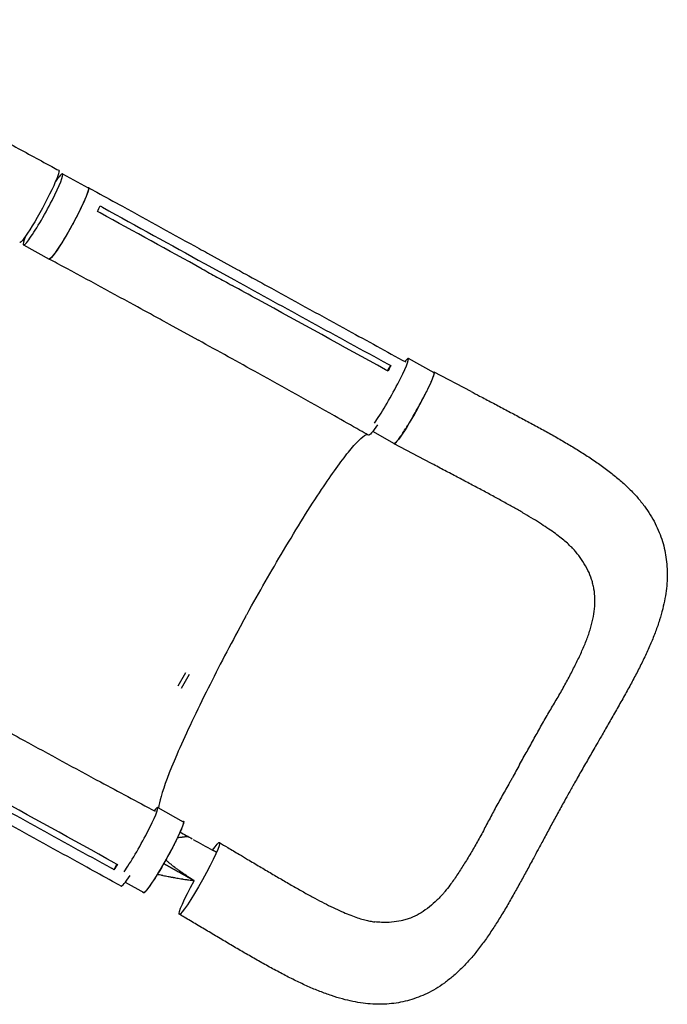
# Model space of a CAD drawing. Units: millimetres. Extents: x -8162 to 8962, y -11011 to 7100.
# Drawn here: x 4371 to 5033, y -374 to 633 of the extents above; entities that cross this region are included whole.
import ezdxf

# ---------------------------------------------------------------- set-up
doc = ezdxf.new("R2010")
doc.units = ezdxf.units.MM
doc.header["$LTSCALE"] = 20
doc.layers.add('2d', color=230, linetype='Continuous')

msp = doc.modelspace()

# ---------------------------------------------------------------- linework, layer by layer
at = {"layer": '2d'}
for p, q in [((4414.9, 475.6), (4441.1, 461.2)), ((4374.9, 402.9), (4401.1, 388.5)), ((4563, 394.6), (4593.6, 377.8)), ((4560.2, 383.9), (4590.7, 367.1)), ((4586.7, 358.3), (4586.7, 358.3)), ((4523.3, 322.2), (4553.8, 305.4)), ((4768.5, 287), (4794.6, 272.4)), ((4747.2, 274.2), (4750.5, 279.5)), ((4832.6, 253), (4794.8, 272.8)), ((4732, 212.3), (4754.1, 199.9)), ((4791.6, 179.7), (4753.9, 199.5)), ((4540.7, -34.7), (4532.9, -48.2)), ((4544.3, -36.5), (4536.2, -50.6)), ((4512.3, -172.4), (4538.4, -187)), ((4467.6, -236.1), (4470.4, -230.4)), ((4479, -248.9), (4497.9, -259.4))]:
    msp.add_line(p, q, dxfattribs=at)
at = {"layer": '2d', "extrusion": (0, 0, -1)}
for centre, major_axis, ratio, start_param, end_param in [((4391.1, 442.3), (20, 37), 0.08686, -0.00013, 3.141482), ((4421.1, 424.8), (20, 36.4), 0.093444, 0, 3.141593), ((4774.4, 236.2), (20.2, 36.2), 0.082243, 0, 3.141593), ((4747.9, 245.1), (-20.2, -36.8), 0.093444, -0.836709, 0.001389), ((4518.1, -223.2), (20.2, 36.2), 0.082243, 0, 3.141593), ((4554.8, -245), (20.5, 36.7), 0.082243, -0.011158, 3.130434), ((4554.8, -245), (20.5, 36.7), 0.082243, -0.713692, -0.011158), ((4554.8, -245), (-20.5, -36.7), 0.082243, -0.011158, 1.46048)]:
    msp.add_ellipse(centre, major_axis=major_axis, ratio=ratio, start_param=start_param, end_param=end_param, dxfattribs=at)
at = {"layer": '2d'}
for centre, major_axis, ratio, start_param, end_param in [((4394.9, 439.2), (-20, -36.4), 0.093444, -0.66829, 3.152468), ((4394.9, 439.2), (20, 36.4), 0.093444, 0.010875, 0.721643), ((4748.3, 250.7), (20.2, 36.2), 0.082243, -2.49614, 0.011158), ((4748.3, 250.7), (20.2, 36.2), 0.082243, 0.011158, 0.475359), ((4492, -208.6), (20.2, 36.2), 0.082243, -2.477691, 0.011158), ((4492, -208.6), (20.2, 36.2), 0.082243, 0.011158, 0.480088), ((4494.9, -216), (-20.2, -36.8), 0.093444, -0.000277, 0.844465)]:
    msp.add_ellipse(centre, major_axis=major_axis, ratio=ratio, start_param=start_param, end_param=end_param, dxfattribs=at)
for points, knots in [([(4129.3, 633.3), (4131.8, 631.9), (4134.3, 630.5), (4143.2, 625.6), (4149.6, 622), (4162.6, 614.8), (4169.2, 611.2), (4182.4, 603.9), (4189.1, 600.2), (4202.5, 592.8), (4209.2, 589.1), (4222.8, 581.6), (4229.7, 577.8), (4243.4, 570.3), (4250.2, 566.6), (4264.1, 559), (4271, 555.2), (4284.9, 547.6), (4291.8, 543.8), (4305.8, 536.3), (4312.7, 532.5), (4326.7, 524.9), (4333.7, 521.1), (4347.7, 513.5), (4354.8, 509.7), (4368.8, 502.1), (4375.8, 498.3), (4389.8, 490.7), (4396.8, 486.9), (4406.3, 481.8), (4408.6, 480.5), (4411, 479.3)], [0, 0, 0, 0, 10.000195, 10.000195, 35.315752, 35.315752, 60.671707, 60.671707, 86.032512, 86.032512, 111.339316, 111.339316, 136.54628, 136.54628, 161.621008, 161.621008, 186.544374, 186.544374, 211.309438, 211.309438, 235.919261, 235.919261, 260.383544, 260.383544, 284.714145, 284.714145, 308.919726, 308.919726, 333.000054, 333.000054, 341.166398, 341.166398, 341.166398, 341.166398]), ([(4440.6, 461.5), (4441.1, 461.8), (4441.8, 461.6), (4441.4, 458.5), (4439, 452), (4434.9, 442.9), (4429.5, 432.1), (4423.3, 420.7), (4417, 409.7), (4411, 400.1), (4406, 392.9), (4402.5, 388.8), (4401.3, 388.3), (4401.1, 388.5)], [0.0541842, 0.0541842, 0.0541842, 0.0541842, 0.064078, 0.0768936, 0.0897092, 0.1025248, 0.1153405, 0.1281561, 0.1409717, 0.1537873, 0.1666029, 0.1794185, 0.1915301, 0.1915301, 0.1915301, 0.1915301]), ([(4441.3, 461.6), (4444.2, 460), (4447.1, 458.4), (4458.7, 452), (4467.5, 447.2), (4502.3, 428), (4528.5, 413.6), (4557.5, 397.6), (4560.3, 396.1), (4563, 394.6)], [0, 0, 0, 0, 10, 10, 40, 40, 130.000009, 130.000009, 139.579321, 139.579321, 139.579321, 139.579321]), ([(4523.3, 322.2), (4520.4, 323.8), (4517.5, 325.4), (4505.8, 331.7), (4497.1, 336.5), (4462.1, 355.6), (4435.8, 369.8), (4406.7, 385.5), (4403.9, 387), (4401.1, 388.5)], [0, 0, 0, 0, 10.000001, 10.000001, 40.000019, 40.000019, 130.000426, 130.000426, 139.582261, 139.582261, 139.582261, 139.582261]), ([(4557.7, 378.3), (4562.7, 375.6), (4567.7, 372.8), (4577.9, 367.2), (4583.1, 364.4), (4588.2, 361.5)], [-35, -35, -35, -35, -17.675, -17.675, 0, 0, 0, 0]), ([(4593.6, 377.8), (4596.5, 376.2), (4599.4, 374.6), (4611, 368.2), (4619.7, 363.4), (4654.6, 344.2), (4680.8, 329.8), (4726.6, 304.7), (4746.2, 294), (4765.8, 283.2)], [0.007869, 0.007869, 0.007869, 0.007869, 10, 10, 40, 40, 130.000015, 130.000015, 197.35189, 197.35189, 197.35189, 197.35189]), ([(4745.3, 275.3), (4701.7, 299.2), (4658.1, 323.1), (4605.8, 351.9), (4597, 356.7), (4588.2, 361.5)], [0.003, 0.003, 0.003, 0.003, 0.1527899, 0.1527899, 0.1830004, 0.1830004, 0.1830004, 0.1830004]), ([(4727.6, 208.3), (4724.8, 210), (4721.9, 211.6), (4710.3, 218.2), (4701.7, 223.1), (4667, 242.7), (4641, 257.2), (4594.6, 283), (4574.2, 294.2), (4553.8, 305.4)], [0, 0, 0, 0, 10.000001, 10.000001, 40.000031, 40.000031, 130.000767, 130.000767, 200.007303, 200.007303, 200.007303, 200.007303]), ([(4750.5, 279.5), (4749.9, 278.2), (4749.3, 276.7), (4748.3, 274.7), (4748.1, 274.3), (4747.9, 273.8)], [-87.348443, -87.348443, -87.348443, -87.348443, -81.137316, -81.137316, -79.32713, -79.32713, -79.32713, -79.32713]), ([(4753.9, 199.5), (4754, 199.5), (4754, 199.4), (4754.2, 199.5), (4754.2, 199.5), (4754.5, 199.6), (4754.7, 199.7), (4755.2, 200.1), (4755.4, 200.4), (4755.9, 200.8), (4756, 201), (4756.3, 201.4), (4756.5, 201.6), (4757.4, 202.6), (4758.2, 203.7), (4759.6, 205.6), (4760.1, 206.3), (4760.9, 207.4), (4761.1, 207.7), (4761.6, 208.5), (4761.9, 208.9), (4763.3, 211), (4764.4, 212.8), (4766.3, 215.7), (4766.9, 216.7), (4768.2, 218.8), (4768.9, 219.9), (4770.2, 222), (4770.8, 223.1), (4771.8, 224.8), (4772.2, 225.4), (4772.9, 226.6), (4773.2, 227.2), (4774.9, 230.1), (4776.3, 232.5), (4778.3, 236.1), (4778.9, 237.3), (4779.9, 239.1), (4780.2, 239.7), (4780.9, 240.9), (4781.2, 241.5), (4782.8, 244.4), (4784, 246.7), (4785.5, 249.6), (4785.7, 250.1), (4786.3, 251.2), (4786.6, 251.8), (4787.4, 253.4), (4787.9, 254.5), (4789.4, 257.5), (4790.3, 259.4), (4791.3, 261.6), (4791.5, 262.1), (4791.9, 262.9), (4792.1, 263.3), (4792.6, 264.5), (4793.2, 266), (4793.7, 267.3), (4794, 268.2), (4794.1, 268.5), (4794.3, 269), (4794.4, 269.3), (4794.8, 270.6), (4795, 271.3), (4795.1, 272.1), (4795.1, 272.4), (4795, 272.6), (4795, 272.7), (4794.9, 272.8), (4794.9, 272.8), (4794.8, 272.8)], [0.0343937, 0.0343937, 0.0343937, 0.0343937, 0.0364677, 0.0364677, 0.0385416, 0.0385416, 0.0426896, 0.0426896, 0.0468375, 0.0468375, 0.0489115, 0.0489115, 0.0509854, 0.0509854, 0.0592813, 0.0592813, 0.0634292, 0.0634292, 0.0655032, 0.0655032, 0.0675772, 0.0675772, 0.075873, 0.075873, 0.080021, 0.080021, 0.0841689, 0.0841689, 0.0883168, 0.0883168, 0.0903908, 0.0903908, 0.0924648, 0.0924648, 0.1007606, 0.1007606, 0.1049085, 0.1049085, 0.1069825, 0.1069825, 0.1090565, 0.1090565, 0.1173523, 0.1173523, 0.1194263, 0.1194263, 0.1215003, 0.1215003, 0.1256482, 0.1256482, 0.1339441, 0.1339441, 0.136018, 0.136018, 0.138092, 0.138092, 0.1422399, 0.1463879, 0.1463879, 0.1484618, 0.1484618, 0.1505358, 0.1505358, 0.1588316, 0.1588316, 0.1629796, 0.1629796, 0.1650535, 0.1650535, 0.1671275, 0.1671275, 0.1671275, 0.1671275]), ([(4832.6, 253), (4835.5, 251.5), (4838.5, 249.9), (4845.6, 246.2), (4849.8, 244), (4858.2, 239.5), (4862.4, 237.3), (4870.9, 232.8), (4875.1, 230.6), (4883.7, 226), (4888, 223.7), (4896.4, 219.2), (4900.7, 216.9), (4909, 212.3), (4913.1, 210), (4921.3, 205.4), (4925.3, 203), (4933.3, 198.3), (4937.2, 196), (4945.1, 191.1), (4949.1, 188.6), (4956.9, 183.5), (4960.7, 180.9), (4968.1, 175.6), (4971.7, 173), (4978.6, 167.6), (4981.9, 164.9), (4988.4, 159.3), (4991.5, 156.4), (4997.3, 150.6), (5000.1, 147.7), (5005.2, 141.8), (5007.6, 138.8), (5012, 132.9), (5014, 129.9), (5017.7, 124), (5019.4, 121), (5022.5, 115), (5023.8, 111.9), (5026.3, 105.9), (5027.4, 102.8), (5029.2, 96.7), (5030.1, 93.6), (5031.4, 87.4), (5031.9, 84.2), (5032.7, 77.9), (5033, 74.7), (5033.3, 68.3), (5033.3, 65), (5033.1, 58.4), (5032.9, 55), (5032.1, 48.2), (5031.6, 44.8), (5030.3, 37.8), (5029.5, 34.2), (5027.7, 26.8), (5026.6, 23.1), (5024.2, 15.4), (5022.8, 11.5), (5019.9, 3.6), (5018.2, -0.5), (5014.8, -8.6), (5012.9, -12.8), (5009, -21.1), (5006.9, -25.3), (5002.7, -33.7), (5000.5, -37.9), (4996, -46.3), (4993.7, -50.5), (4989, -59.1), (4986.5, -63.4), (4981.6, -72.2), (4979.1, -76.5), (4974.2, -85), (4971.8, -89.3), (4968.2, -95.5), (4967, -97.6), (4965.9, -99.6)], [0, 0, 0, 0, 10.00189, 10.00189, 24.37142, 24.37142, 38.951388, 38.951388, 53.899198, 53.899198, 69.147565, 69.147565, 84.536173, 84.536173, 100.0043, 100.0043, 115.550576, 115.550576, 131.445515, 131.445515, 147.799697, 147.799697, 164.68179, 164.68179, 181.11859, 181.11859, 197.551912, 197.551912, 213.863364, 213.863364, 229.570845, 229.570845, 244.528618, 244.528618, 258.777014, 258.777014, 272.38701, 272.38701, 285.491917, 285.491917, 298.322711, 298.322711, 310.975936, 310.975936, 323.596547, 323.596547, 336.25971, 336.25971, 349.137804, 349.137804, 362.348979, 362.348979, 376.014837, 376.014837, 390.25827, 390.25827, 405.204722, 405.204722, 420.869039, 420.869039, 436.911486, 436.911486, 453.215193, 453.215193, 469.716048, 469.716048, 485.807723, 485.807723, 501.676012, 501.676012, 518.089787, 518.089787, 533.929724, 533.929724, 549.188673, 549.188673, 556.436739, 556.436739, 556.436739, 556.436739]), ([(4602.1, 22.5), (4602.7, 23.6), (4603, 24.2), (4615.9, 47.6), (4628.5, 69.6), (4654.7, 113.6), (4667.9, 134.8), (4690.3, 168.5), (4699.6, 181.5), (4715.2, 200.9), (4721.3, 206.9), (4725.5, 208.9), (4725.8, 209.1), (4726.2, 209.2)], [453.099718, 453.099718, 453.099718, 453.099718, 459.169958, 459.169958, 585.146113, 585.146113, 727.735654, 727.735654, 854.158378, 854.158378, 985.748671, 985.748671, 998.768522, 998.768522, 998.768522, 998.768522]), ([(4941.3, 87.1), (4940.4, 88.3), (4939.4, 89.5), (4937.2, 92), (4935.9, 93.3), (4933.1, 96), (4931.6, 97.4), (4928.3, 100.2), (4926.6, 101.6), (4922.9, 104.5), (4920.9, 106.1), (4916.7, 109.2), (4914.5, 110.8), (4909.7, 114), (4907.2, 115.7), (4902, 119.1), (4899.2, 120.8), (4893.4, 124.4), (4890.4, 126.2), (4884.1, 129.9), (4880.8, 131.7), (4874.2, 135.5), (4870.8, 137.4), (4863.7, 141.4), (4860, 143.4), (4852.4, 147.5), (4848.5, 149.6), (4840.5, 153.9), (4836.5, 156), (4828.3, 160.4), (4824.2, 162.5), (4815.9, 166.9), (4811.7, 169.1), (4803.1, 173.6), (4798.8, 175.9), (4793.5, 178.7), (4792.5, 179.2), (4791.6, 179.7)], [0, 0, 0, 0, 10.006345, 10.006345, 20.510226, 20.510226, 31.074295, 31.074295, 41.588303, 41.588303, 52.546717, 52.546717, 63.805306, 63.805306, 75.431677, 75.431677, 87.559571, 87.559571, 100.218035, 100.218035, 113.038465, 113.038465, 126.089073, 126.089073, 139.760141, 139.760141, 153.858613, 153.858613, 168.168582, 168.168582, 182.517975, 182.517975, 196.93668, 196.93668, 211.818387, 211.818387, 214.958211, 214.958211, 214.958211, 214.958211]), ([(4882.3, -128.5), (4884.8, -124), (4887.4, -119.5), (4891.2, -112.8), (4892.4, -110.6), (4894.9, -106.1), (4896.1, -103.9), (4898.6, -99.4), (4899.8, -97.2), (4902.2, -92.7), (4903.5, -90.5), (4907.2, -83.9), (4909.7, -79.6), (4914.7, -71), (4917.3, -66.8), (4922.2, -58.4), (4924.6, -54.2), (4929.3, -45.9), (4931.5, -41.8), (4934.7, -35.6), (4935.7, -33.6), (4937.8, -29.5), (4938.8, -27.5), (4941.8, -21.5), (4943.7, -17.6), (4946.3, -11.8), (4947.2, -9.8), (4948.8, -6), (4949.6, -4.1), (4951.9, 1.7), (4953.2, 5.4), (4954.9, 11), (4955.5, 12.8), (4956.4, 16.5), (4956.9, 18.3), (4958, 23.7), (4958.6, 27.3), (4959.3, 34.2), (4959.4, 37.6), (4959.2, 44.4), (4958.9, 47.7), (4958.2, 51.8), (4958.1, 52.6), (4957.7, 54.3), (4957.5, 55.1), (4956.9, 57.5), (4956.5, 59.1), (4954.9, 63.9), (4953.7, 67), (4950.7, 73.1), (4949, 76.1), (4945.3, 81.8), (4943.4, 84.5), (4941.3, 87.1)], [0, 0, 0, 0, 0.0153874, 0.0153874, 0.0230811, 0.0230811, 0.0307747, 0.0307747, 0.0384684, 0.0384684, 0.0461621, 0.0461621, 0.0615495, 0.0615495, 0.0769368, 0.0769368, 0.0923242, 0.0923242, 0.1077116, 0.1077116, 0.1154053, 0.1154053, 0.1230989, 0.1230989, 0.1384863, 0.1384863, 0.14618, 0.14618, 0.1538737, 0.1538737, 0.1692611, 0.1692611, 0.1769547, 0.1769547, 0.1846484, 0.1846484, 0.2000358, 0.2000358, 0.2154232, 0.2154232, 0.2308105, 0.2308105, 0.2346574, 0.2346574, 0.2385042, 0.2385042, 0.2461979, 0.2461979, 0.2615853, 0.2615853, 0.2769726, 0.2769726, 0.2911303, 0.2911303, 0.2911303, 0.2911303]), ([(4602.1, 22.5), (4601.9, 22.1), (4601.8, 22), (4600, 18.6), (4598.2, 15.5), (4584.1, -10.6), (4572.3, -33.2), (4549.9, -78.3), (4539.7, -100), (4524.1, -136.3), (4518.6, -150.8), (4514.3, -166), (4513.4, -169.9), (4513.1, -172.8)], [-740.321572, -740.321572, -740.321572, -740.321572, -739.20094, -739.20094, -717.71152, -717.71152, -562.195713, -562.195713, -390.107116, -390.107116, -224.6365, -224.6365, -150.496603, -150.496603, -150.496603, -150.496603]), ([(4340.1, -84.4), (4343, -86), (4345.9, -87.6), (4357.5, -94), (4366.3, -98.8), (4401.2, -117.9), (4427.4, -132.2), (4472.3, -156.4), (4490.9, -166.3), (4509.6, -176.2)], [0.007782, 0.007782, 0.007782, 0.007782, 10.000001, 10.000001, 40.000021, 40.000021, 130.000618, 130.000618, 193.655458, 193.655458, 193.655458, 193.655458]), ([(4965.9, -99.6), (4964.2, -102.4), (4962.6, -105.2), (4958.5, -112.3), (4956, -116.7), (4950.9, -125.4), (4948.4, -129.8), (4943.4, -138.6), (4941, -142.9), (4936.7, -150.6), (4934.8, -153.9), (4933, -157.2)], [0, 0, 0, 0, 10.001516, 10.001516, 25.193317, 25.193317, 40.569562, 40.569562, 55.537983, 55.537983, 66.960939, 66.960939, 66.960939, 66.960939]), ([(4882.3, -128.5), (4879.8, -133), (4877.4, -137.5), (4874.3, -143.1), (4873.7, -144.2), (4873, -145.3)], [0, 0, 0, 0, 0.01538737, 0.01538737, 0.01923306, 0.01923306, 0.01923306, 0.01923306]), ([(4468.5, -229.3), (4425, -205.3), (4381.4, -181.3), (4329.1, -152.5), (4320.3, -147.7), (4311.5, -142.9)], [0.003, 0.003, 0.003, 0.003, 0.1527899, 0.1527899, 0.1830004, 0.1830004, 0.1830004, 0.1830004]), ([(4873, -145.3), (4872.4, -146.4), (4871.8, -147.6), (4869.9, -150.9), (4868.7, -153.1), (4866.2, -157.5), (4864.9, -159.7), (4862.4, -164.1), (4861.2, -166.3), (4857.5, -172.9), (4855.2, -177.3), (4850.6, -186.1), (4848.3, -190.4), (4843.8, -199), (4841.5, -203.2), (4836.9, -211.4), (4834.6, -215.4), (4831.1, -221.3), (4829.9, -223.3), (4827.6, -227.1), (4826.4, -229), (4822.9, -234.6), (4820.6, -238.2), (4817.1, -243.5), (4815.9, -245.2), (4813.5, -248.5), (4812.3, -250.2), (4809.4, -254.1), (4807.7, -256.3), (4805.9, -258.4)], [0.0192331, 0.0192331, 0.0192331, 0.0192331, 0.0230811, 0.0230811, 0.0307747, 0.0307747, 0.0384684, 0.0384684, 0.0461621, 0.0461621, 0.0615495, 0.0615495, 0.0769368, 0.0769368, 0.0923242, 0.0923242, 0.1077116, 0.1077116, 0.1154053, 0.1154053, 0.1230989, 0.1230989, 0.1384863, 0.1384863, 0.14618, 0.14618, 0.1538737, 0.1538737, 0.1647817, 0.1647817, 0.1647817, 0.1647817]), ([(4474.7, -252.8), (4471.8, -251.2), (4468.9, -249.6), (4457.2, -243.2), (4448.5, -238.4), (4413.6, -219.1), (4387.5, -204.7), (4341, -179.1), (4320.6, -167.9), (4300.2, -156.7)], [0, 0, 0, 0, 10, 10, 40.000001, 40.000001, 130.000019, 130.000019, 200.000149, 200.000149, 200.000149, 200.000149]), ([(4933, -157.2), (4931.3, -160.1), (4929.7, -163), (4925.7, -170.2), (4923.4, -174.4), (4918.8, -182.8), (4916.6, -186.9), (4912.1, -195.3), (4909.8, -199.6), (4905.4, -207.7), (4903.3, -211.6), (4901.2, -215.4)], [0, 0, 0, 0, 10.001767, 10.001767, 24.516797, 24.516797, 38.765151, 38.765151, 53.594794, 53.594794, 67.09456, 67.09456, 67.09456, 67.09456]), ([(4538.6, -186.5), (4538.6, -186.6), (4538.7, -186.6), (4538.8, -186.7), (4538.8, -186.8), (4538.8, -187), (4538.9, -187.2), (4538.8, -187.8), (4538.7, -188.1), (4538.6, -188.7), (4538.5, -188.9), (4538.4, -189.3), (4538.3, -189.6), (4538, -190.8), (4537.5, -192), (4536.7, -194.1), (4536.3, -194.9), (4535.8, -196.1), (4535.6, -196.5), (4535.3, -197.3), (4535.1, -197.7), (4534.1, -199.9), (4533.2, -201.8), (4531.7, -204.9), (4531.2, -206), (4530.1, -208.1), (4529.5, -209.2), (4528.4, -211.5), (4527.8, -212.6), (4526.9, -214.3), (4526.6, -214.9), (4525.9, -216.1), (4525.6, -216.7), (4524, -219.7), (4522.7, -222.1), (4520.7, -225.7), (4520, -226.9), (4519, -228.7), (4518.7, -229.3), (4518, -230.4), (4517.7, -231), (4516, -234), (4514.6, -236.2), (4513, -239), (4512.6, -239.5), (4512, -240.6), (4511.7, -241.1), (4510.7, -242.7), (4510.1, -243.7), (4508.2, -246.6), (4507.1, -248.4), (4505.7, -250.4), (4505.4, -250.9), (4504.9, -251.6), (4504.6, -252), (4503.9, -253.1), (4502.9, -254.5), (4502, -255.6), (4501.4, -256.4), (4501.2, -256.7), (4500.8, -257.1), (4500.6, -257.4), (4499.8, -258.4), (4499.2, -259), (4498.5, -259.6), (4498.3, -259.8), (4498, -259.9), (4497.9, -259.9), (4497.8, -259.9), (4497.7, -259.9), (4497.7, -259.9)], [0.0343937, 0.0343937, 0.0343937, 0.0343937, 0.0364677, 0.0364677, 0.0385416, 0.0385416, 0.0426896, 0.0426896, 0.0468375, 0.0468375, 0.0489115, 0.0489115, 0.0509854, 0.0509854, 0.0592813, 0.0592813, 0.0634292, 0.0634292, 0.0655032, 0.0655032, 0.0675772, 0.0675772, 0.075873, 0.075873, 0.080021, 0.080021, 0.0841689, 0.0841689, 0.0883168, 0.0883168, 0.0903908, 0.0903908, 0.0924648, 0.0924648, 0.1007606, 0.1007606, 0.1049085, 0.1049085, 0.1069825, 0.1069825, 0.1090565, 0.1090565, 0.1173523, 0.1173523, 0.1194263, 0.1194263, 0.1215003, 0.1215003, 0.1256482, 0.1256482, 0.1339441, 0.1339441, 0.136018, 0.136018, 0.138092, 0.138092, 0.1422399, 0.1463879, 0.1463879, 0.1484618, 0.1484618, 0.1505358, 0.1505358, 0.1588316, 0.1588316, 0.1629796, 0.1629796, 0.1650535, 0.1650535, 0.1671275, 0.1671275, 0.1671275, 0.1671275]), ([(4532.5, -203.3), (4533.3, -203.2), (4534.1, -203.1), (4535.4, -202.9), (4535.8, -202.8), (4536.4, -202.7), (4536.5, -202.7), (4536.7, -202.7), (4536.8, -202.7), (4536.8, -202.7), (4536.8, -202.7), (4536.8, -202.7), (4536.8, -202.7), (4537, -202.7), (4537.2, -202.6), (4538, -202.5), (4538.8, -202.4), (4540.1, -202.3), (4540.6, -202.2), (4541.3, -202.2), (4541.6, -202.1), (4542.1, -202.1), (4542.3, -202), (4542.7, -202), (4542.8, -202), (4542.9, -202)], [0.6405648, 0.6405648, 0.6405648, 0.6405648, 0.6681974, 0.6681974, 0.6820225, 0.6820225, 0.6854788, 0.6872069, 0.6874229, 0.6874229, 0.6876389, 0.6876389, 0.688071, 0.688935, 0.6958476, 0.6958476, 0.7234978, 0.7234978, 0.7373229, 0.7373229, 0.7442355, 0.7442355, 0.751148, 0.751148, 0.7537209, 0.7537209, 0.7537209, 0.7537209]), ([(4575.3, -208.3), (4578.1, -210), (4581, -211.7), (4587.8, -215.8), (4591.7, -218.1), (4595.7, -220.4)], [0, 0, 0, 0, 10.00142, 10.00142, 23.90119, 23.90119, 23.90119, 23.90119]), ([(4901.2, -215.4), (4899.7, -218.3), (4898.2, -221.1), (4894.4, -228.1), (4892.1, -232.3), (4887.7, -240.5), (4885.5, -244.5), (4881, -252.6), (4878.7, -256.7), (4874.1, -264.9), (4871.8, -269), (4867, -277.2), (4864.5, -281.3), (4859.7, -289.2), (4857.3, -293), (4852.4, -300.4), (4849.9, -304.1), (4844.8, -311.3), (4842.1, -314.9), (4836.7, -321.8), (4834, -325.1), (4828.5, -331.3), (4825.7, -334.3), (4819.9, -340), (4817, -342.7), (4811.2, -347.6), (4808.3, -349.9), (4802.5, -354.1), (4799.5, -356.1), (4793.7, -359.6), (4790.7, -361.2), (4784.8, -364.1), (4781.8, -365.3), (4775.8, -367.6), (4772.8, -368.6), (4766.8, -370.4), (4763.7, -371.1), (4757.6, -372.3), (4754.5, -372.7), (4748.2, -373.4), (4745, -373.6), (4738.6, -373.8), (4735.4, -373.7), (4728.8, -373.3), (4725.5, -373), (4718.7, -372.1), (4715.3, -371.5), (4708.3, -370.1), (4704.7, -369.3), (4697.3, -367.3), (4693.6, -366.1), (4686, -363.6), (4682.1, -362.1), (4674.1, -359), (4670, -357.3), (4661.8, -353.6), (4657.7, -351.7), (4649.4, -347.7), (4645.3, -345.6), (4636.8, -341.2), (4632.5, -338.8), (4623.9, -334.2), (4619.7, -331.8), (4611.2, -327), (4607, -324.6), (4598.7, -319.8), (4594.5, -317.4), (4586.1, -312.4), (4581.9, -309.9), (4573.4, -304.9), (4569.1, -302.3), (4560.6, -297.3), (4556.3, -294.7), (4547.9, -289.7), (4543.7, -287.2), (4537.7, -283.7), (4536, -282.7), (4534.3, -281.6)], [0, 0, 0, 0, 10.001559, 10.001559, 25.032948, 25.032948, 39.83239, 39.83239, 55.193994, 55.193994, 71.12562, 71.12562, 87.662579, 87.662579, 103.566345, 103.566345, 119.755396, 119.755396, 136.366897, 136.366897, 152.728144, 152.728144, 168.777914, 168.777914, 184.322845, 184.322845, 199.004633, 199.004633, 212.936795, 212.936795, 226.27358, 226.27358, 239.194459, 239.194459, 251.829632, 251.829632, 264.328187, 264.328187, 276.866701, 276.866701, 289.559677, 289.559677, 302.475778, 302.475778, 315.757075, 315.757075, 329.616112, 329.616112, 344.143457, 344.143457, 359.288782, 359.288782, 375.186044, 375.186044, 391.626562, 391.626562, 408.119583, 408.119583, 424.555545, 424.555545, 441.421017, 441.421017, 457.697887, 457.697887, 473.462155, 473.462155, 488.943488, 488.943488, 504.353061, 504.353061, 519.7366, 519.7366, 534.868559, 534.868559, 549.624413, 549.624413, 555.667476, 555.667476, 555.667476, 555.667476]), ([(4595.7, -220.4), (4598.5, -222.1), (4601.3, -223.8), (4608.3, -228), (4612.5, -230.4), (4620.6, -235.3), (4624.6, -237.6), (4632.5, -242.3), (4636.4, -244.5), (4644, -249), (4647.8, -251.2), (4655.3, -255.5), (4659, -257.6), (4666, -261.5), (4669.5, -263.4), (4676.1, -267), (4679.3, -268.6), (4685.5, -271.8), (4688.6, -273.4), (4694.5, -276.2), (4697.4, -277.5), (4702.8, -279.9), (4705.3, -281), (4710.2, -283), (4712.6, -283.9), (4717, -285.4), (4719.1, -286.1), (4723.1, -287.2), (4724.9, -287.7), (4728.4, -288.5), (4730, -288.8), (4732.4, -289.2), (4733.3, -289.3), (4734.1, -289.4)], [0, 0, 0, 0, 10.001605, 10.001605, 24.910017, 24.910017, 39.381674, 39.381674, 53.771146, 53.771146, 68.081022, 68.081022, 82.175909, 82.175909, 95.738712, 95.738712, 108.767916, 108.767916, 121.627632, 121.627632, 134.173791, 134.173791, 145.993612, 145.993612, 157.444295, 157.444295, 168.471459, 168.471459, 179.227086, 179.227086, 189.63528, 189.63528, 195.767246, 195.767246, 195.767246, 195.767246]), ([(4529.9, -233.8), (4529.7, -233.7), (4529.5, -233.6), (4529.3, -233.4), (4529.2, -233.4), (4529.2, -233.3), (4529.2, -233.3), (4529, -233.2), (4528, -232.4), (4526.2, -230.9), (4524.5, -229.6), (4523.3, -228.6), (4522.9, -228.3), (4522.2, -227.6), (4521.5, -227), (4520.8, -226.4), (4520.5, -226.1)], [0.362497, 0.362497, 0.362497, 0.362497, 0.3715284, 0.3749685, 0.3749685, 0.3766885, 0.3766885, 0.3784085, 0.3852887, 0.4403299, 0.4953712, 0.4953712, 0.5228918, 0.5228918, 0.5504124, 0.5740277, 0.5740277, 0.5740277, 0.5740277]), ([(4511.9, -240.7), (4512, -240.7), (4512.2, -240.7), (4512.4, -240.8), (4512.5, -240.8), (4512.6, -240.8), (4512.7, -240.8), (4512.8, -240.8), (4512.8, -240.9), (4512.9, -240.9), (4513.7, -241), (4514.9, -241.3), (4516.4, -241.6), (4517.1, -241.8), (4517.5, -241.9), (4517.6, -241.9), (4517.7, -241.9), (4517.8, -241.9), (4517.8, -241.9), (4519.4, -242.3), (4521.1, -242.6), (4523.4, -243), (4524, -243.2), (4524.7, -243.3)], [0.5506441, 0.5506441, 0.5506441, 0.5506441, 0.5546875, 0.5546875, 0.5585938, 0.5585938, 0.5605469, 0.5615234, 0.5615234, 0.5625, 0.5625, 0.59375, 0.609375, 0.6171875, 0.6210938, 0.6230469, 0.6240234, 0.6240234, 0.625, 0.625, 0.6875, 0.6875, 0.710492, 0.710492, 0.710492, 0.710492]), ([(4547.1, -245.8), (4546.9, -245.6), (4546.5, -245.4), (4546.1, -245.1), (4545.9, -245), (4545.8, -245), (4545.7, -244.9), (4545.4, -244.6), (4544.5, -244.1), (4543.5, -243.4), (4542.7, -242.9), (4542.4, -242.7), (4542.4, -242.7), (4542.4, -242.6), (4542.3, -242.6), (4542, -242.4), (4541.3, -241.9), (4539.6, -240.8), (4537.6, -239.4), (4536.2, -238.4), (4535.7, -238.1), (4535.6, -238), (4535.6, -238), (4535.5, -237.9), (4535.3, -237.8), (4534.9, -237.5), (4533.5, -236.5), (4532.4, -235.7), (4531, -234.7), (4530.5, -234.3), (4529.9, -233.9), (4529.9, -233.8)], [0.0416408, 0.0416408, 0.0416408, 0.0416408, 0.0550412, 0.0619214, 0.0619214, 0.0653615, 0.0653615, 0.0688016, 0.0825619, 0.1100825, 0.1238428, 0.1238428, 0.1255628, 0.1255628, 0.1272829, 0.1307229, 0.1376031, 0.1651237, 0.220165, 0.2476856, 0.2494056, 0.2494056, 0.2511257, 0.2511257, 0.2545657, 0.2614459, 0.2752062, 0.3302474, 0.3302474, 0.3577681, 0.362497, 0.362497, 0.362497, 0.362497]), ([(4524.7, -243.3), (4524.9, -243.3), (4525.6, -243.5), (4526.5, -243.6), (4527.3, -243.8), (4527.7, -243.8), (4527.9, -243.9), (4528, -243.9), (4528, -243.9), (4528, -243.9), (4528, -243.9), (4529.7, -244.2), (4531.3, -244.5), (4534, -245), (4535.4, -245.2), (4537, -245.5), (4537.8, -245.6), (4538.2, -245.7), (4538.5, -245.7), (4538.6, -245.7), (4538.6, -245.7), (4538.6, -245.7), (4538.7, -245.7), (4538.7, -245.7), (4539.5, -245.9), (4540.4, -246), (4541.7, -246.2), (4542.4, -246.3), (4543.2, -246.4), (4543.7, -246.5), (4543.9, -246.5), (4544, -246.6), (4544, -246.6), (4544, -246.6), (4544.1, -246.6), (4544.9, -246.7), (4545.7, -246.8), (4546.5, -246.9)], [0.710492, 0.710492, 0.710492, 0.710492, 0.71875, 0.734375, 0.7421875, 0.7460938, 0.7480469, 0.7490234, 0.7495117, 0.7495117, 0.75, 0.75, 0.8125, 0.8125, 0.84375, 0.859375, 0.8671875, 0.8710938, 0.8730469, 0.8740234, 0.8745117, 0.8747559, 0.8747559, 0.875, 0.875, 0.90625, 0.90625, 0.921875, 0.9296875, 0.9335938, 0.9355469, 0.9365234, 0.9370117, 0.9370117, 0.9375, 0.9375, 0.9652858, 0.9652858, 0.9652858, 0.9652858]), ([(4549.5, -247.3), (4548.9, -246.9), (4548.4, -246.6), (4547.9, -246.3), (4547.8, -246.2), (4547.7, -246.2), (4547.7, -246.2), (4547.7, -246.2), (4547.7, -246.2), (4547.6, -246.1), (4547.4, -246), (4547.3, -245.9), (4547.1, -245.8), (4547.1, -245.8)], [0, 0, 0, 0, 0.02752062, 0.02752062, 0.0309607, 0.0309607, 0.03139071, 0.03139071, 0.03182072, 0.03268074, 0.03440078, 0.04128093, 0.04164079, 0.04164079, 0.04164079, 0.04164079]), ([(4805.9, -258.4), (4805.2, -259.2), (4804.5, -260.1), (4802.5, -262.4), (4801.2, -263.7), (4798.6, -266.4), (4797.3, -267.7), (4793.4, -271.4), (4790.7, -273.7), (4785.2, -277.8), (4782.4, -279.7), (4776.7, -282.9), (4773.7, -284.3), (4769.9, -285.8), (4769.1, -286), (4767.6, -286.6), (4766.8, -286.8), (4764.5, -287.5), (4762.9, -288), (4758.1, -289), (4754.8, -289.5), (4748.1, -290.1), (4744.7, -290.1), (4738.9, -289.9), (4736.5, -289.7), (4734.1, -289.4)], [0.1647817, 0.1647817, 0.1647817, 0.1647817, 0.1692611, 0.1692611, 0.1769547, 0.1769547, 0.1846484, 0.1846484, 0.2000358, 0.2000358, 0.2154232, 0.2154232, 0.2308105, 0.2308105, 0.2346574, 0.2346574, 0.2385042, 0.2385042, 0.2461979, 0.2461979, 0.2615853, 0.2615853, 0.2769726, 0.2769726, 0.2873605, 0.2873605, 0.2873605, 0.2873605])]:
    msp.add_open_spline(points, degree=3, knots=knots, dxfattribs=at)
for points in [[(4450.8, 437.2), (4451.7, 439.1), (4452.5, 441), (4453.3, 442.9)], [(4453.4, 435.7), (4452.5, 436.2), (4451.6, 436.7), (4450.8, 437.2)], [(4453.3, 442.9), (4454.2, 442.4), (4455, 441.9), (4455.9, 441.4)], [(4557.7, 378.3), (4522.9, 397.5), (4488.1, 416.6), (4453.4, 435.7)], [(4455.9, 441.4), (4490.6, 422.2), (4525.4, 403.1), (4560.2, 383.9)], [(4593.6, 377.8), (4593.6, 377.8), (4593.6, 377.8), (4593.6, 377.8)], [(4590.7, 367.1), (4643, 338.3), (4695.4, 309.6), (4747.8, 281)], [(4553.8, 305.4), (4553.8, 305.4), (4553.8, 305.4), (4553.8, 305.4)], [(4747.9, 273.8), (4747.1, 274.3), (4746.2, 274.8), (4745.3, 275.3)], [(4747.8, 281), (4748.7, 280.5), (4749.6, 280), (4750.5, 279.5)], [(4794.8, 272.8), (4794.7, 272.9), (4794.4, 272.8), (4794.1, 272.6)], [(4785.3, 249.3), (4785.3, 249.3), (4785.3, 249.3), (4785.3, 249.3)], [(4779.7, 238.7), (4779.7, 238.7), (4779.7, 238.7), (4779.7, 238.7)], [(4753.6, 200.2), (4753.6, 199.8), (4753.7, 199.5), (4753.9, 199.5)], [(4308, -148.1), (4360.4, -176.8), (4412.7, -205.7), (4465, -234.6)], [(4933, -157.2), (4933, -157.2), (4933, -157.2), (4933, -157.2)], [(4537.9, -186.7), (4538.2, -186.5), (4538.4, -186.5), (4538.6, -186.5)], [(4535.1, -197.6), (4539.3, -199.9), (4543.4, -202.2), (4547.5, -204.5)], [(4548.5, -205.1), (4555.1, -208.8), (4561.7, -212.5), (4568.3, -216.2)], [(4572.3, -218.4), (4570.9, -217.6), (4569.6, -216.9), (4568.3, -216.2)], [(4471.1, -230.8), (4469.9, -232.7), (4468.7, -234.5), (4467.6, -236.1)], [(4468.5, -229.3), (4469.4, -229.8), (4470.2, -230.3), (4471.1, -230.8)], [(4467.6, -236.1), (4466.7, -235.6), (4465.9, -235.1), (4465, -234.6)], [(4546.5, -246.9), (4547.5, -247.1), (4548.5, -247.2), (4549.5, -247.3)], [(4497.7, -259.9), (4497.5, -259.8), (4497.4, -259.6), (4497.4, -259.2)]]:
    msp.add_open_spline(points, degree=3, dxfattribs=at)
for points, weights in [([(4529.7, -236.3), (4525.9, -234.2), (4522.1, -232), (4518.3, -229.9)], [0.999999964045, 0.999999965002, 0.999999970497, 0.999999980532]), ([(4547.1, -246), (4541.3, -242.8), (4535.5, -239.5), (4529.7, -236.3)], [0.999999991257, 0.999999971658, 0.999999962588, 0.999999964045]), ([(4549.5, -247.3), (4548.7, -246.9), (4547.9, -246.4), (4547.1, -246)], [1, 0.999999996884, 0.999999993969, 0.999999991257])]:
    msp.add_rational_spline(points, weights, degree=3, dxfattribs=at)

doc.saveas('drawing.dxf')
